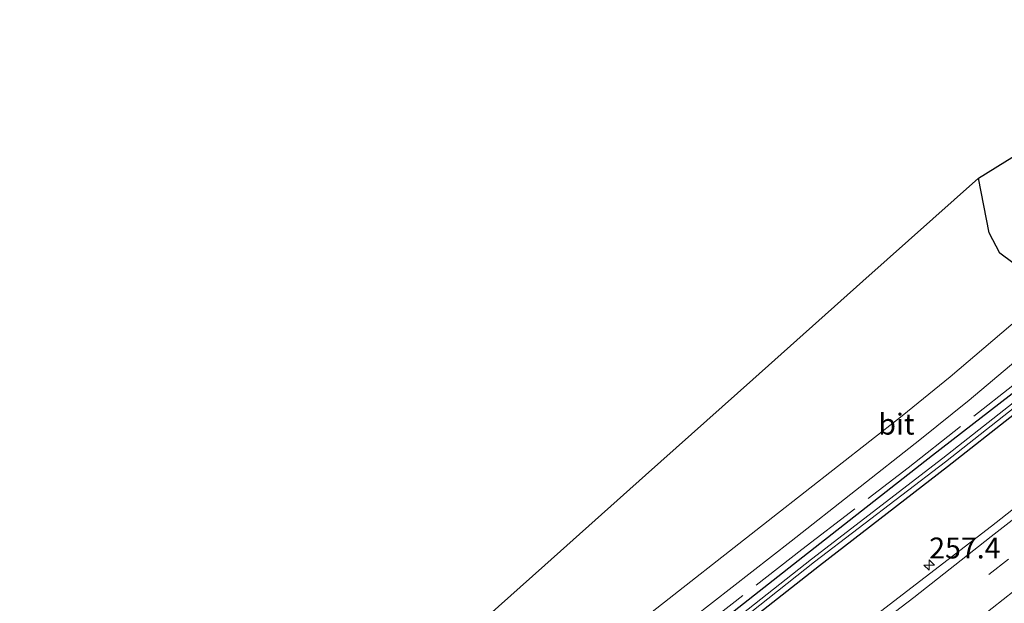
# Model space of a CAD drawing. Units: metres. Extents: x 249997 to 253698, y 465589 to 468751.
# Drawn here: x 251672 to 251789, y 467076 to 467146 of the extents above; entities that cross this region are included whole.
import ezdxf
from ezdxf.enums import TextEntityAlignment as Align

# ---------------------------------------------------------------- set-up
doc = ezdxf.new("R2010")
doc.units = ezdxf.units.M
doc.linetypes.add('IE-TERREINAFSCHEIDING', pattern=[10, 8, -2])
doc.linetypes.add('VW-3-9_STREEP', pattern=[12, 3, -9])
doc.layers.get('0').update_dxf_attribs({"lineweight": 25})
for name, color, linetype, lineweight in [('B-ME-AM-KILOMETR-S-B1', 7, 'Continuous', 18), ('B-ME-IE-GRASLAND-GV-B6', 93, 'Continuous', 18), ('B-ME-IE-TERREINAFSCHEIDING-RASTERHEKWERK-L-B1', 8, 'IE-TERREINAFSCHEIDING', 18), ('B-ME-OG-WATER-GV-B6', 153, 'Continuous', 18), ('B-ME-VH-VERH_SOORT-BITUMEN-GV-B6', 8, 'IE-TERREINAFSCHEIDING-NATUURLIJK-HOUTWAL', 18), ('B-ME-VW-MARKERING-39STREEP-015-L-B1', 255, 'VW-3-9_STREEP', 18), ('B-ME-VW-MARKERING-STREEP-015-L-B1', 7, 'Continuous', 18)]:
    doc.layers.add(name, color=color, linetype=linetype, lineweight=lineweight)
for name, color, linetype in [('B-ME-GR-BOS-GV-B6', 10, 'Continuous'), ('B-ME-GW-INSTEEKWATERGANG-L-B1', 10, 'Continuous'), ('B-ME-KG-KADASTRAAL-OPNAMEDTMGRENS-L-B1', 10, 'Continuous')]:
    doc.layers.add(name, color=color, linetype=linetype)
doc.styles.add('NLCS-ISO', font='NLCS-ISO.TTF')
doc.linetypes.add('IE-TERREINAFSCHEIDING-NATUURLIJK-HOUTWAL', pattern='A,7,-1.5,[67,NLCS.SHX,S=0.75,R=45,X=0,Y=0],-1.5,7,-1.5,[70,NLCS.SHX,S=0.75,R=0,X=0,Y=0],-1.5', length=20)

# ---------------------------------------------------------------- blocks, each defined once
blk = doc.blocks.new('hecto')
for p, q in [((0, 0.625), (-0.625, 0)), ((0, -0.625), (0, 0.625)), ((-0.625, 0), (0.625, 0)), ((0.625, 0), (0, -0.625))]:
    blk.add_line(p, q)

msp = doc.modelspace()

# ---------------------------------------------------------------- linework, layer by layer
at = {"layer": 'B-ME-GR-BOS-GV-B6'}
msp.add_polyline3d([(251796.289, 467117.19, 27.16), (251795.564, 467116.618, 27.147), (251793.836, 467115.478, 27.058), (251792.097, 467115.854, 26.87), (251790.445, 467116.677, 26.703), (251788.892, 467117.856, 26.739), (251787.595, 467120.278, 26.767), (251786.322, 467126.789, 26.82), (251794.604, 467131.934, 26.465), (251794.051, 467125.967, 26.659), (251794.191, 467124.784, 26.61), (251794.851, 467121.449, 26.457), (251794.546, 467120.158, 26.86), (251795.294, 467118.891, 26.911), (251796.01, 467117.56, 27.088), (251796.289, 467117.19, 27.16)], dxfattribs=at)
at = {"layer": 'B-ME-GW-INSTEEKWATERGANG-L-B1'}
for points in [[(251797.034, 467106.202, 27.185), (251780.843, 467093.68, 27.321), (251765.355, 467081.503, 27.281), (251748.925, 467068.636, 27.34), (251732.327, 467055.703, 27.356), (251715.571, 467042.643, 27.275), (251699.657, 467030.255, 27.348), (251689.502, 467022.331, 27.348), (251679.675, 467014.83, 27.356), (251668.557, 467006.161, 27.396)], [(251669.907, 467004.429, 26.947), (251681.015, 467013.212, 26.957), (251691.953, 467021.838, 26.94), (251700.08, 467028.164, 26.89), (251717.159, 467041.417, 26.95), (251734.63, 467054.947, 27.005), (251750.617, 467067.386, 26.99), (251767.33, 467080.506, 26.892), (251782.606, 467092.371, 26.924), (251798.628, 467104.946, 26.935)]]:
    msp.add_polyline3d(points, dxfattribs=at)
at = {"layer": 'B-ME-IE-GRASLAND-GV-B6'}
for points in [[(251714.939, 467063.128, 27.134), (251734.506, 467080.578, 27.048), (251746.541, 467091.311, 26.995), (251759.352, 467102.736, 26.939), (251772.515, 467114.476, 26.881), (251786.322, 467126.789, 26.82), (251787.595, 467120.278, 26.767), (251788.892, 467117.856, 26.739), (251790.445, 467116.677, 26.703)], [(251799.32, 467116.995, 27.409), (251782.954, 467103.052, 27.414), (251777.213, 467098.417, 27.417), (251761.745, 467086.308, 27.416), (251745.3, 467073.408, 27.446)], [(251668.557, 467006.161, 27.396), (251679.675, 467014.83, 27.356), (251689.502, 467022.331, 27.348), (251699.657, 467030.255, 27.348), (251715.571, 467042.643, 27.275), (251732.327, 467055.703, 27.356), (251748.925, 467068.636, 27.34), (251765.355, 467081.503, 27.281), (251780.843, 467093.68, 27.321), (251797.034, 467106.202, 27.185)], [(251797.034, 467106.202, 27.185), (251780.843, 467093.68, 27.321), (251765.355, 467081.503, 27.281), (251748.925, 467068.636, 27.34), (251732.327, 467055.703, 27.356), (251715.571, 467042.643, 27.275), (251699.657, 467030.255, 27.348), (251689.502, 467022.331, 27.348), (251679.675, 467014.83, 27.356), (251668.557, 467006.161, 27.396)], [(251669.603, 467005.074, 26.367), (251680.588, 467013.58, 26.4), (251691.706, 467022.354, 26.414), (251699.6, 467028.404, 26.393), (251717.132, 467041.92, 26.508), (251734.008, 467055.223, 26.552), (251750.214, 467067.862, 26.423), (251766.737, 467080.957, 26.339), (251782.362, 467092.892, 26.365), (251798.198, 467105.371, 26.372), (251797.943, 467105.683, 26.375), (251797.747, 467105.707, 26.398), (251782.046, 467093.343, 26.365), (251766.387, 467081.281, 26.408), (251749.936, 467068.302, 26.457), (251733.543, 467055.68, 26.527), (251716.734, 467042.51, 26.472), (251699.189, 467028.801, 26.403), (251691.426, 467022.787, 26.405), (251680.293, 467013.934, 26.354), (251669.356, 467005.417, 26.325)], [(251798.628, 467104.946, 26.935), (251782.606, 467092.371, 26.924), (251767.33, 467080.506, 26.892), (251750.617, 467067.386, 26.99), (251734.63, 467054.947, 27.005), (251717.159, 467041.417, 26.95), (251700.08, 467028.164, 26.89), (251691.953, 467021.838, 26.94), (251681.015, 467013.212, 26.957), (251669.907, 467004.429, 26.947)], [(251669.907, 467004.429, 26.947), (251681.015, 467013.212, 26.957), (251691.953, 467021.838, 26.94), (251700.08, 467028.164, 26.89), (251717.159, 467041.417, 26.95), (251734.63, 467054.947, 27.005), (251750.617, 467067.386, 26.99), (251767.33, 467080.506, 26.892), (251782.606, 467092.371, 26.924), (251798.628, 467104.946, 26.935)], [(251747.475, 467070.617, 27.469), (251763.936, 467083.426, 27.416), (251779.3, 467095.537, 27.398), (251785.195, 467100.283, 27.415), (251790.803, 467104.973, 27.413)], [(251803.556, 467097.579, 27.445), (251787.873, 467085.227, 27.414), (251772.041, 467073.029, 27.435)]]:
    msp.add_polyline3d(points, dxfattribs=at)
at = {"layer": 'B-ME-IE-TERREINAFSCHEIDING-RASTERHEKWERK-L-B1'}
msp.add_polyline3d([(251668.325, 467006.666, 27.397), (251679.415, 467015.24, 27.362), (251689.164, 467022.843, 27.44), (251702.165, 467033.072, 27.388), (251714.467, 467042.739, 27.376), (251726.81, 467052.348, 27.386), (251739.253, 467062.105, 27.39), (251751.847, 467072.045, 27.415), (251765.215, 467082.428, 27.332), (251777.906, 467092.179, 27.347), (251790.42, 467102.026, 27.263), (251797.953, 467107.93, 27.249), (251799.809, 467106.011, 27.174), (251812.965, 467116.383, 27.082), (251812.644, 467116.734, 27.156), (251811.151, 467118.61, 27.279), (251826.508, 467130.57, 27.22), (251841.592, 467142.22, 27.144), (251859.749, 467156.259, 27.13), (251876.236, 467169.122, 27.112), (251891.88, 467181.504, 27.151)], dxfattribs=at)
at = {"layer": 'B-ME-KG-KADASTRAAL-OPNAMEDTMGRENS-L-B1'}
msp.add_polyline3d([(251669.045, 467023.975, 27.357), (251673.426, 467026.105, 27.317), (251694.834, 467045.197, 27.223), (251714.939, 467063.128, 27.134), (251734.506, 467080.578, 27.048), (251746.541, 467091.311, 26.995), (251759.352, 467102.736, 26.939), (251772.515, 467114.476, 26.881), (251786.322, 467126.789, 26.82), (251794.604, 467131.934, 26.465), (251796.703, 467133.64, 25.357), (251799.486, 467133.766, 25.357), (251800.903, 467133.237, 26.062), (251814.353, 467143.361, 26.442), (251827.817, 467153.495, 26.822), (251841.404, 467163.722, 27.205), (251852.768, 467172.275, 27.526), (251866.796, 467182.819, 27.418), (251878.077, 467191.298, 27.331), (251892.192, 467201.908, 27.222)], dxfattribs=at)
at = {"layer": 'B-ME-OG-WATER-GV-B6'}
msp.add_polyline3d([(251657.895, 466995.732, 26.312), (251657.637, 466996.155, 26.325), (251669.356, 467005.417, 26.325), (251680.293, 467013.934, 26.354), (251691.426, 467022.787, 26.405), (251699.189, 467028.801, 26.403), (251716.734, 467042.51, 26.472), (251733.543, 467055.68, 26.527), (251749.936, 467068.302, 26.457), (251766.387, 467081.281, 26.408), (251782.046, 467093.343, 26.365), (251797.747, 467105.707, 26.398), (251797.943, 467105.683, 26.375), (251798.198, 467105.371, 26.372), (251782.362, 467092.892, 26.365), (251766.737, 467080.957, 26.339), (251750.214, 467067.862, 26.423), (251734.008, 467055.223, 26.552), (251717.132, 467041.92, 26.508), (251699.6, 467028.404, 26.393), (251691.706, 467022.354, 26.414), (251680.588, 467013.58, 26.4), (251669.603, 467005.074, 26.367), (251657.895, 466995.732, 26.312)], dxfattribs=at)
at = {"layer": 'B-ME-VH-VERH_SOORT-BITUMEN-GV-B6'}
for points in [[(251669.045, 467023.975, 27.357), (251673.426, 467026.105, 27.317), (251673.444, 467024.793, 27.36), (251673.869, 467023.733, 27.386), (251674.42, 467022.954, 27.426), (251674.971, 467022.31, 27.449), (251675.606, 467021.817, 27.421), (251676.421, 467021.42, 27.433), (251677.309, 467021.29, 27.457), (251678.09, 467021.419, 27.468), (251678.827, 467021.707, 27.462), (251679.718, 467022.256, 27.478), (251680.235, 467022.593, 27.48), (251686.614, 467027.37, 27.465), (251696.235, 467034.878, 27.326), (251711.704, 467047.054, 27.442), (251728.76, 467060.476, 27.441), (251745.3, 467073.408, 27.446), (251761.745, 467086.308, 27.416), (251777.213, 467098.417, 27.417), (251782.954, 467103.052, 27.414), (251799.32, 467116.995, 27.409)], [(251790.803, 467104.973, 27.413), (251785.195, 467100.283, 27.415), (251779.3, 467095.537, 27.398), (251763.936, 467083.426, 27.416), (251747.475, 467070.617, 27.469), (251731.036, 467057.665, 27.432), (251713.962, 467044.327, 27.455), (251698.36, 467031.945, 27.446), (251688.675, 467024.414, 27.469), (251682.836, 467019.774, 27.472), (251681.76, 467019.015, 27.417), (251681.548, 467018.866, 27.449), (251680.48, 467018.03, 27.442), (251679.362, 467017.353, 27.446), (251678.534, 467016.969, 27.443), (251677.587, 467016.677, 27.432), (251676.497, 467016.491, 27.428), (251675.471, 467016.446, 27.428), (251674.361, 467016.613, 27.409), (251673.337, 467017.028, 27.401), (251672.144, 467017.738, 27.412), (251671.361, 467018.457, 27.394)], [(251772.041, 467073.029, 27.435), (251787.873, 467085.227, 27.414), (251803.556, 467097.579, 27.445)]]:
    msp.add_polyline3d(points, dxfattribs=at)
at = {"layer": 'B-ME-VW-MARKERING-39STREEP-015-L-B1'}
msp.add_polyline3d([(251883.322, 467154.276, 27.596), (251874.02, 467146.958, 27.596), (251864.687, 467139.681, 27.594), (251855.354, 467132.36, 27.595), (251846.01, 467125.092, 27.588), (251836.668, 467117.769, 27.602), (251827.33, 467110.458, 27.602), (251817.991, 467103.173, 27.611), (251808.647, 467095.901, 27.621), (251799.297, 467088.574, 27.629), (251789.905, 467081.292, 27.615), (251780.589, 467073.987, 27.619), (251771.221, 467066.673, 27.608), (251761.891, 467059.364, 27.614), (251752.545, 467052.068, 27.623), (251743.204, 467044.822, 27.64), (251733.818, 467037.47, 27.627), (251724.463, 467030.218, 27.651), (251715.08, 467022.914, 27.652), (251705.724, 467015.633, 27.656), (251696.382, 467008.339, 27.652), (251686.992, 467001.067, 27.646), (251677.68, 466993.782, 27.631), (251668.289, 466986.465, 27.607)], dxfattribs=at)
at = {"layer": 'B-ME-VW-MARKERING-STREEP-015-L-B1'}
for points in [[(251881.098, 467156.833, 27.509), (251872.044, 467149.706, 27.506), (251862.454, 467142.256, 27.5), (251853.244, 467135.05, 27.499), (251844.043, 467127.872, 27.495), (251834.535, 467120.376, 27.505), (251825.326, 467113.295, 27.516), (251815.951, 467105.866, 27.509), (251806.623, 467098.64, 27.525), (251797.214, 467091.26, 27.526), (251787.836, 467083.988, 27.501), (251778.581, 467076.703, 27.521), (251769.015, 467069.36, 27.499), (251759.597, 467061.927, 27.528), (251750.454, 467054.774, 27.53), (251741.033, 467047.464, 27.543), (251731.633, 467040.149, 27.556), (251722.338, 467032.866, 27.566), (251713.06, 467025.636, 27.57), (251703.692, 467018.34, 27.575), (251694.337, 467011.026, 27.558), (251685.045, 467003.846, 27.546), (251675.546, 466996.349, 27.536), (251666.061, 466989.091, 27.506)], [(251670.435, 466983.814, 27.67), (251679.713, 466991.055, 27.697), (251689.102, 466998.374, 27.72), (251698.304, 467005.527, 27.734), (251707.685, 467012.777, 27.741), (251717.155, 467020.183, 27.717), (251726.535, 467027.5, 27.711), (251735.829, 467034.745, 27.707), (251745.147, 467041.999, 27.712), (251754.533, 467049.33, 27.708), (251764.031, 467056.738, 27.707), (251773.318, 467063.98, 27.699), (251782.72, 467071.293, 27.711), (251791.919, 467078.515, 27.704), (251801.26, 467085.751, 27.71), (251810.694, 467093.119, 27.698), (251819.897, 467100.354, 27.694), (251829.361, 467107.748, 27.686), (251838.685, 467115.026, 27.685), (251848.031, 467122.313, 27.676), (251857.506, 467129.641, 27.677), (251866.714, 467136.929, 27.675), (251876.145, 467144.283, 27.676), (251885.432, 467151.607, 27.676)]]:
    msp.add_polyline3d(points, dxfattribs=at)

# ---------------------------------------------------------------- block references
at = {"layer": 'B-ME-AM-KILOMETR-S-B1', "rotation": 90}
msp.add_blockref('hecto', (251780.435, 467080.583, 27.364), dxfattribs=at)

# ---------------------------------------------------------------- texts
at = {"layer": 'B-ME-AM-KILOMETR-S-B1', "ltscale": 0.2, "style": 'NLCS-ISO'}
msp.add_text('257.4', height=2.5, dxfattribs=at).set_placement((251780.435, 467080.583, 27.364), align=Align.BOTTOM_LEFT)
at = {"layer": 'B-ME-VH-VERH_SOORT-BITUMEN-GV-B6', "ltscale": 0.2, "style": 'NLCS-ISO'}
msp.add_text('bit', height=2.5, dxfattribs=at).set_placement((251776.5226, 467097.4152), align=Align.MIDDLE_CENTER)

doc.saveas('drawing.dxf')
